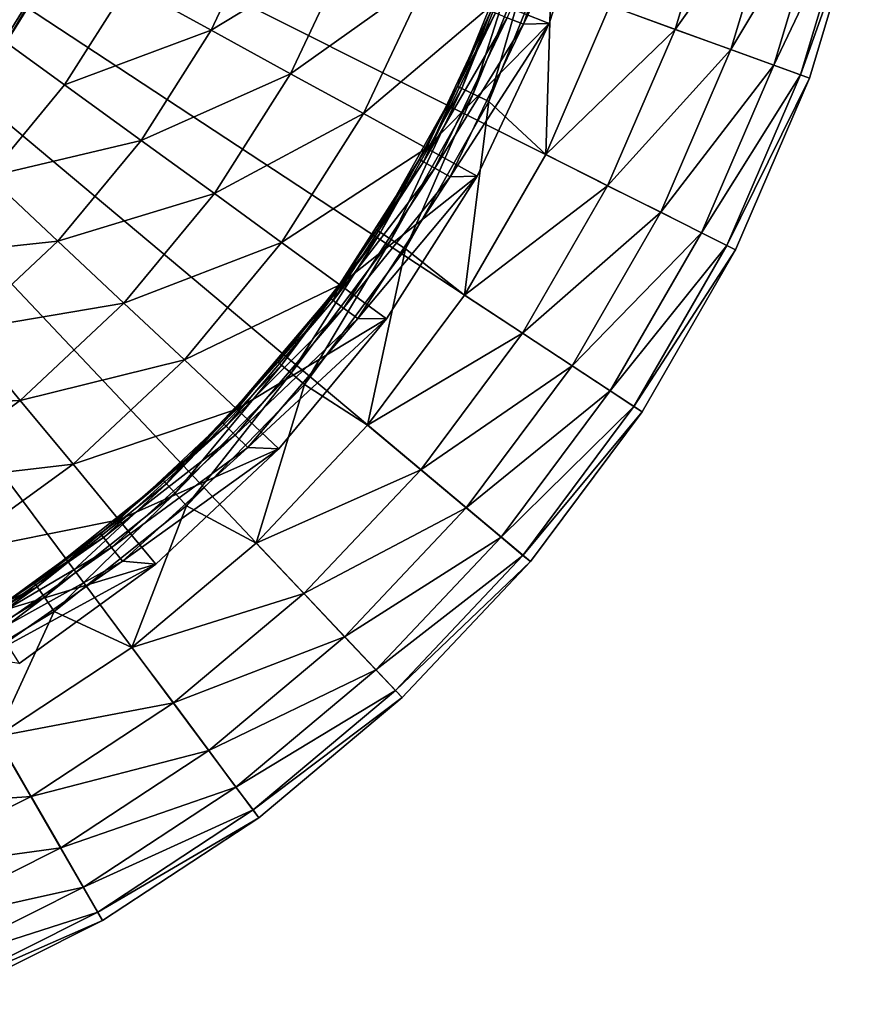
# Model space of a CAD drawing. Extents: x -157 to 252, y -239 to 37.
# Drawn here: x -108 to -93, y -25 to -8 of the extents above; entities that cross this region are included whole.
import ezdxf

# ---------------------------------------------------------------- set-up
doc = ezdxf.new("R2010")
doc.units = 0
doc.header["$MEASUREMENT"] = 0
for name, color, linetype in [('L15', 7, 'Continuous'), ('L2', 7, 'Continuous'), ('L7', 7, 'Continuous')]:
    doc.layers.add(name, color=color, linetype=linetype)

msp = doc.modelspace()

# ---------------------------------------------------------------- linework, layer by layer
at = {"layer": 'L15', "color": 7}
for points in [[(-120, 0, 11.5), (-108.1971, -11.08363, 11.5), (-106.9011, -9.516938, 11.5)], [(-120, 0, 11.5), (-106.9011, -9.516938, 11.5), (-105.8116, -7.800161, 11.5)], [(-101.1284, -20.00277, 1.5), (-103.5781, -22.05839, 1.5), (-120, 0, 1.5)], [(-120, 0, 1.5), (-103.5781, -22.05839, 1.5), (-106.25, -23.8157, 1.5)], [(-120, 0, 1.5), (-106.25, -23.8157, 1.5), (-109.1078, -25.25094, 1.5)], [(-95.4251, -12.34198, 1.5), (-97.02409, -15.1115, 1.5), (-120, 0, 1.5)], [(-120, 0, 1.5), (-97.02409, -15.1115, 1.5), (-98.93378, -17.67666, 1.5)], [(-120, 0, 1.5), (-98.93378, -17.67666, 1.5), (-101.1284, -20.00277, 1.5)], [(-120, 0, 1.5), (-93.24127, -6.341937, 1.5), (-94.15845, -9.405554, 1.5)], [(-120, 0, 1.5), (-94.15845, -9.405554, 1.5), (-95.4251, -12.34198, 1.5)], [(-99.53557, -8.10244, 8.990061), (-98.61514, -8.466865, 7.7), (-97.72259, -5.719868, 7.7)], [(-98.13914, -5.732594, 7.7), (-97.72259, -5.719868, 7.7), (-99.05168, -8.481034, 7.7)], [(-99.05168, -8.481034, 7.7), (-97.72259, -5.719868, 7.7), (-98.61514, -8.466865, 7.7)], [(-99.32976, -8.368454, 7.619615), (-98.13914, -5.732594, 7.7), (-99.05168, -8.481034, 7.7)], [(-95.62389, -5.777244, 5.800057), (-97.57346, -8.162592, 6.309837), (-96.45941, -8.568075, 5.800057)], [(-94.63568, -6.011455, 5.003824), (-95.62389, -5.777244, 5.800057), (-96.45941, -8.568075, 5.800057)], [(-94.63568, -6.011455, 5.003824), (-96.45941, -8.568075, 5.800057), (-95.50507, -8.915426, 5.003824)], [(-93.87868, -6.190867, 3.97418), (-94.63568, -6.011455, 5.003824), (-95.50507, -8.915426, 5.003824)], [(-93.87868, -6.190867, 3.97418), (-95.50507, -8.915426, 5.003824), (-94.77402, -9.181508, 3.97418)], [(-93.40332, -6.30353, 2.779715), (-93.87868, -6.190867, 3.97418), (-94.77402, -9.181508, 3.97418)], [(-93.40332, -6.30353, 2.779715), (-94.77402, -9.181508, 3.97418), (-94.31495, -9.348594, 2.779715)], [(-93.24127, -6.341937, 1.5), (-93.40332, -6.30353, 2.779715), (-94.31495, -9.348594, 2.779715)], [(-93.24127, -6.341937, 1.5), (-94.31495, -9.348594, 2.779715), (-94.15845, -9.405554, 1.5)], [(-105.8116, -7.800161, 11.5), (-104.394, -8.579494, 11.33473), (-103.4417, -6.555886, 11.33473)], [(-104.394, -8.579494, 11.33473), (-101.9998, -7.126796, 10.84576), (-103.4417, -6.555886, 11.33473)], [(-99.12077, -6.932381, 7.099107), (-99.60783, -8.255874, 7.1), (-100.1787, -9.545443, 7.099107)], [(-100.1079, -9.579549, 6.802206), (-99.12077, -6.932381, 7.099107), (-100.1787, -9.545443, 7.099107)], [(-99.04617, -6.957151, 6.802206), (-99.12077, -6.932381, 7.099107), (-100.1079, -9.579549, 6.802206)], [(-100.1079, -9.579549, 6.802206), (-99.91395, -9.672932, 6.5831), (-99.04617, -6.957151, 6.802206)], [(-99.04617, -6.957151, 6.802206), (-99.91395, -9.672932, 6.5831), (-98.84191, -7.024971, 6.5831)], [(-99.91395, -9.672932, 6.5831), (-99.64776, -9.801123, 6.499203), (-98.84191, -7.024971, 6.5831)], [(-98.84191, -7.024971, 6.5831), (-99.64776, -9.801123, 6.499203), (-98.56151, -7.11807, 6.499203)], [(-104.394, -8.579494, 11.33473), (-103.0349, -9.326626, 10.84576), (-101.9998, -7.126796, 10.84576)], [(-103.0349, -9.326626, 10.84576), (-100.6795, -7.649512, 10.05329), (-101.9998, -7.126796, 10.84576)], [(-99.64776, -9.801123, 6.499203), (-98.67272, -10.71096, 6.309837), (-98.56151, -7.11807, 6.499203)], [(-98.56151, -7.11807, 6.499203), (-98.67272, -10.71096, 6.309837), (-97.57346, -8.162592, 6.309837)], [(-103.0349, -9.326626, 10.84576), (-101.7906, -10.01069, 10.05329), (-100.6795, -7.649512, 10.05329)], [(-101.7906, -10.01069, 10.05329), (-99.53557, -8.10244, 8.990061), (-100.6795, -7.649512, 10.05329)], [(-106.9011, -9.516938, 11.5), (-104.394, -8.579494, 11.33473), (-105.8116, -7.800161, 11.5)], [(-101.7906, -10.01069, 10.05329), (-100.7124, -10.60342, 8.990061), (-99.53557, -8.10244, 8.990061)], [(-100.7124, -10.60342, 8.990061), (-98.61514, -8.466865, 7.7), (-99.53557, -8.10244, 8.990061)], [(-96.45941, -8.568075, 5.800057), (-97.57346, -8.162592, 6.309837), (-98.67272, -10.71096, 6.309837)], [(-100.7609, -10.83523, 7.4), (-100.1787, -9.545443, 7.099107), (-99.53332, -8.28604, 7.4)], [(-99.53332, -8.28604, 7.4), (-99.32976, -8.368454, 7.619615), (-100.7609, -10.83523, 7.4)], [(-100.7609, -10.83523, 7.4), (-99.32976, -8.368454, 7.619615), (-100.5696, -10.943, 7.619615)], [(-99.32976, -8.368454, 7.619615), (-99.05168, -8.481034, 7.7), (-100.5696, -10.943, 7.619615)], [(-99.53332, -8.28604, 7.4), (-100.1787, -9.545443, 7.099107), (-99.60783, -8.255874, 7.1)], [(-106.9011, -9.516938, 11.5), (-105.5923, -10.4678, 11.33473), (-104.394, -8.579494, 11.33473)], [(-105.5923, -10.4678, 11.33473), (-103.0349, -9.326626, 10.84576), (-104.394, -8.579494, 11.33473)], [(-100.7124, -10.60342, 8.990061), (-99.84495, -11.08033, 7.7), (-98.61514, -8.466865, 7.7)], [(-100.5696, -10.943, 7.619615), (-99.05168, -8.481034, 7.7), (-100.3082, -11.09022, 7.7)], [(-99.05168, -8.481034, 7.7), (-98.61514, -8.466865, 7.7), (-100.3082, -11.09022, 7.7)], [(-100.3082, -11.09022, 7.7), (-98.61514, -8.466865, 7.7), (-99.84495, -11.08033, 7.7)], [(-96.45941, -8.568075, 5.800057), (-98.67272, -10.71096, 6.309837), (-97.61328, -11.24304, 5.800057)], [(-95.50507, -8.915426, 5.003824), (-96.45941, -8.568075, 5.800057), (-97.61328, -11.24304, 5.800057)], [(-95.50507, -8.915426, 5.003824), (-97.61328, -11.24304, 5.800057), (-96.70571, -11.69883, 5.003824)], [(-94.77402, -9.181508, 3.97418), (-95.50507, -8.915426, 5.003824), (-96.70571, -11.69883, 5.003824)], [(-94.77402, -9.181508, 3.97418), (-96.70571, -11.69883, 5.003824), (-96.01049, -12.04798, 3.97418)], [(-94.31495, -9.348594, 2.779715), (-94.77402, -9.181508, 3.97418), (-96.01049, -12.04798, 3.97418)], [(-105.5923, -10.4678, 11.33473), (-104.3376, -11.37937, 10.84576), (-103.0349, -9.326626, 10.84576)], [(-104.3376, -11.37937, 10.84576), (-101.7906, -10.01069, 10.05329), (-103.0349, -9.326626, 10.84576)], [(-94.31495, -9.348594, 2.779715), (-96.01049, -12.04798, 3.97418), (-95.57393, -12.26723, 2.779715)], [(-94.15845, -9.405554, 1.5), (-94.31495, -9.348594, 2.779715), (-95.57393, -12.26723, 2.779715)], [(-94.15845, -9.405554, 1.5), (-95.57393, -12.26723, 2.779715), (-95.4251, -12.34198, 1.5)], [(-108.1971, -11.08363, 11.5), (-105.5923, -10.4678, 11.33473), (-106.9011, -9.516938, 11.5)], [(-100.1787, -9.545443, 7.099107), (-100.831, -10.79579, 7.1), (-101.5621, -12.00177, 7.099107)], [(-100.1787, -9.545443, 7.099107), (-101.5621, -12.00177, 7.099107), (-101.4962, -12.04465, 6.802206)], [(-100.1079, -9.579549, 6.802206), (-100.1787, -9.545443, 7.099107), (-101.4962, -12.04465, 6.802206)], [(-101.4962, -12.04465, 6.802206), (-101.3158, -12.16207, 6.5831), (-100.1079, -9.579549, 6.802206)], [(-100.1079, -9.579549, 6.802206), (-101.3158, -12.16207, 6.5831), (-99.91395, -9.672932, 6.5831)], [(-100.7609, -10.83523, 7.4), (-100.831, -10.79579, 7.1), (-100.1787, -9.545443, 7.099107)], [(-101.3158, -12.16207, 6.5831), (-101.0682, -12.32324, 6.499203), (-99.91395, -9.672932, 6.5831)], [(-99.91395, -9.672932, 6.5831), (-101.0682, -12.32324, 6.499203), (-99.64776, -9.801123, 6.499203)], [(-101.0682, -12.32324, 6.499203), (-100.0604, -13.11448, 6.309837), (-99.64776, -9.801123, 6.499203)], [(-99.64776, -9.801123, 6.499203), (-100.0604, -13.11448, 6.309837), (-98.67272, -10.71096, 6.309837)], [(-104.3376, -11.37937, 10.84576), (-103.1889, -12.21399, 10.05329), (-101.7906, -10.01069, 10.05329)], [(-103.1889, -12.21399, 10.05329), (-100.7124, -10.60342, 8.990061), (-101.7906, -10.01069, 10.05329)], [(-108.1971, -11.08363, 11.5), (-107.0179, -12.19102, 11.33473), (-105.5923, -10.4678, 11.33473)], [(-107.0179, -12.19102, 11.33473), (-104.3376, -11.37937, 10.84576), (-105.5923, -10.4678, 11.33473)], [(-103.1889, -12.21399, 10.05329), (-102.1935, -12.93718, 8.990061), (-100.7124, -10.60342, 8.990061)], [(-102.1935, -12.93718, 8.990061), (-99.84495, -11.08033, 7.7), (-100.7124, -10.60342, 8.990061)], [(-97.61328, -11.24304, 5.800057), (-98.67272, -10.71096, 6.309837), (-100.0604, -13.11448, 6.309837)], [(-102.3045, -13.20651, 7.4), (-102.2016, -12.93128, 7.099107), (-100.7609, -10.83523, 7.4)], [(-100.7609, -10.83523, 7.4), (-100.5696, -10.943, 7.619615), (-102.3045, -13.20651, 7.4)], [(-102.3045, -13.20651, 7.4), (-100.5696, -10.943, 7.619615), (-102.1285, -13.33786, 7.619615)], [(-101.5621, -12.00177, 7.099107), (-100.831, -10.79579, 7.1), (-102.2016, -12.93128, 7.099107)], [(-102.2016, -12.93128, 7.099107), (-100.831, -10.79579, 7.1), (-100.7609, -10.83523, 7.4)], [(-100.5696, -10.943, 7.619615), (-100.3082, -11.09022, 7.7), (-102.1285, -13.33786, 7.619615)], [(-109.6794, -12.47552, 11.5), (-107.0179, -12.19102, 11.33473), (-108.1971, -11.08363, 11.5)], [(-102.1935, -12.93718, 8.990061), (-101.3926, -13.51906, 7.7), (-99.84495, -11.08033, 7.7)], [(-102.1285, -13.33786, 7.619615), (-100.3082, -11.09022, 7.7), (-101.8881, -13.5173, 7.7)], [(-100.3082, -11.09022, 7.7), (-99.84495, -11.08033, 7.7), (-101.8881, -13.5173, 7.7)], [(-101.8881, -13.5173, 7.7), (-99.84495, -11.08033, 7.7), (-101.3926, -13.51906, 7.7)], [(-97.61328, -11.24304, 5.800057), (-100.0604, -13.11448, 6.309837), (-99.06988, -13.76595, 5.800057)], [(-96.70571, -11.69883, 5.003824), (-97.61328, -11.24304, 5.800057), (-99.06988, -13.76595, 5.800057)], [(-107.0179, -12.19102, 11.33473), (-105.8874, -13.25265, 10.84576), (-104.3376, -11.37937, 10.84576)], [(-105.8874, -13.25265, 10.84576), (-103.1889, -12.21399, 10.05329), (-104.3376, -11.37937, 10.84576)], [(-96.70571, -11.69883, 5.003824), (-99.06988, -13.76595, 5.800057), (-98.22137, -14.32403, 5.003824)], [(-96.01049, -12.04798, 3.97418), (-96.70571, -11.69883, 5.003824), (-98.22137, -14.32403, 5.003824)], [(-101.4962, -12.04465, 6.802206), (-102.2016, -12.93128, 7.099107), (-103.1883, -14.31198, 6.802206)], [(-103.1883, -14.31198, 6.802206), (-103.0245, -14.4515, 6.5831), (-101.4962, -12.04465, 6.802206)], [(-101.4962, -12.04465, 6.802206), (-103.0245, -14.4515, 6.5831), (-101.3158, -12.16207, 6.5831)], [(-101.4962, -12.04465, 6.802206), (-101.5621, -12.00177, 7.099107), (-102.2016, -12.93128, 7.099107)], [(-96.01049, -12.04798, 3.97418), (-98.22137, -14.32403, 5.003824), (-97.57139, -14.75153, 3.97418)], [(-95.57393, -12.26723, 2.779715), (-96.01049, -12.04798, 3.97418), (-97.57139, -14.75153, 3.97418)], [(-109.6794, -12.47552, 11.5), (-108.6482, -13.72198, 11.33473), (-107.0179, -12.19102, 11.33473)], [(-108.6482, -13.72198, 11.33473), (-105.8874, -13.25265, 10.84576), (-107.0179, -12.19102, 11.33473)], [(-105.8874, -13.25265, 10.84576), (-104.8523, -14.22467, 10.05329), (-103.1889, -12.21399, 10.05329)], [(-104.8523, -14.22467, 10.05329), (-102.1935, -12.93718, 8.990061), (-103.1889, -12.21399, 10.05329)], [(-103.0245, -14.4515, 6.5831), (-102.7995, -14.64302, 6.499203), (-101.3158, -12.16207, 6.5831)], [(-101.3158, -12.16207, 6.5831), (-102.7995, -14.64302, 6.499203), (-101.0682, -12.32324, 6.499203)], [(-95.57393, -12.26723, 2.779715), (-97.57139, -14.75153, 3.97418), (-97.16323, -15.01998, 2.779715)], [(-95.4251, -12.34198, 1.5), (-95.57393, -12.26723, 2.779715), (-97.16323, -15.01998, 2.779715)], [(-102.7995, -14.64302, 6.499203), (-101.7177, -15.34066, 6.309837), (-101.0682, -12.32324, 6.499203)], [(-101.0682, -12.32324, 6.499203), (-101.7177, -15.34066, 6.309837), (-100.0604, -13.11448, 6.309837)], [(-95.4251, -12.34198, 1.5), (-97.16323, -15.01998, 2.779715), (-97.02409, -15.1115, 1.5)], [(-104.8523, -14.22467, 10.05329), (-103.9554, -15.06692, 8.990061), (-102.1935, -12.93718, 8.990061)], [(-103.9554, -15.06692, 8.990061), (-101.3926, -13.51906, 7.7), (-102.1935, -12.93718, 8.990061)], [(-102.2016, -12.93128, 7.099107), (-102.3689, -13.15843, 7.1), (-103.2482, -14.26103, 7.099107)], [(-103.1883, -14.31198, 6.802206), (-102.2016, -12.93128, 7.099107), (-103.2482, -14.26103, 7.099107)], [(-102.3045, -13.20651, 7.4), (-102.3689, -13.15843, 7.1), (-102.2016, -12.93128, 7.099107)], [(-99.06988, -13.76595, 5.800057), (-100.0604, -13.11448, 6.309837), (-101.7177, -15.34066, 6.309837)], [(-108.6482, -13.72198, 11.33473), (-107.6596, -14.91694, 10.84576), (-105.8874, -13.25265, 10.84576)], [(-107.6596, -14.91694, 10.84576), (-104.8523, -14.22467, 10.05329), (-105.8874, -13.25265, 10.84576)], [(-102.3689, -13.15843, 7.1), (-104.1963, -15.30502, 7.1), (-103.2482, -14.26103, 7.099107)], [(-104.1963, -15.30502, 7.1), (-102.3689, -13.15843, 7.1), (-102.3045, -13.20651, 7.4)], [(-104.1386, -15.36094, 7.4), (-104.1963, -15.30502, 7.1), (-102.3045, -13.20651, 7.4)], [(-102.3045, -13.20651, 7.4), (-102.1285, -13.33786, 7.619615), (-104.1386, -15.36094, 7.4)], [(-104.1386, -15.36094, 7.4), (-102.1285, -13.33786, 7.619615), (-103.9808, -15.51372, 7.619615)], [(-102.1285, -13.33786, 7.619615), (-101.8881, -13.5173, 7.7), (-103.9808, -15.51372, 7.619615)], [(-103.9808, -15.51372, 7.619615), (-101.8881, -13.5173, 7.7), (-103.7653, -15.72243, 7.7)], [(-103.9554, -15.06692, 8.990061), (-103.2337, -15.74458, 7.7), (-101.3926, -13.51906, 7.7)], [(-101.8881, -13.5173, 7.7), (-101.3926, -13.51906, 7.7), (-103.7653, -15.72243, 7.7)], [(-103.7653, -15.72243, 7.7), (-101.3926, -13.51906, 7.7), (-103.2337, -15.74458, 7.7)], [(-110.4575, -15.03653, 11.33473), (-107.6596, -14.91694, 10.84576), (-108.6482, -13.72198, 11.33473)], [(-99.06988, -13.76595, 5.800057), (-101.7177, -15.34066, 6.309837), (-100.8095, -16.10271, 5.800057)], [(-98.22137, -14.32403, 5.003824), (-99.06988, -13.76595, 5.800057), (-100.8095, -16.10271, 5.800057)], [(-107.6596, -14.91694, 10.84576), (-106.7545, -16.01102, 10.05329), (-104.8523, -14.22467, 10.05329)], [(-106.7545, -16.01102, 10.05329), (-103.9554, -15.06692, 8.990061), (-104.8523, -14.22467, 10.05329)], [(-103.1883, -14.31198, 6.802206), (-103.2482, -14.26103, 7.099107), (-105.1565, -16.34431, 6.802206)], [(-103.2482, -14.26103, 7.099107), (-104.7966, -15.90149, 7.099107), (-105.1565, -16.34431, 6.802206)], [(-105.1565, -16.34431, 6.802206), (-105.0118, -16.50364, 6.5831), (-103.1883, -14.31198, 6.802206)], [(-103.1883, -14.31198, 6.802206), (-105.0118, -16.50364, 6.5831), (-103.0245, -14.4515, 6.5831)], [(-103.2482, -14.26103, 7.099107), (-104.1963, -15.30502, 7.1), (-104.7966, -15.90149, 7.099107)], [(-105.0118, -16.50364, 6.5831), (-104.8132, -16.72235, 6.499203), (-103.0245, -14.4515, 6.5831)], [(-103.0245, -14.4515, 6.5831), (-104.8132, -16.72235, 6.499203), (-102.7995, -14.64302, 6.499203)], [(-98.22137, -14.32403, 5.003824), (-100.8095, -16.10271, 5.800057), (-100.0315, -16.75552, 5.003824)], [(-97.57139, -14.75153, 3.97418), (-98.22137, -14.32403, 5.003824), (-100.0315, -16.75552, 5.003824)], [(-104.8132, -16.72235, 6.499203), (-103.6223, -17.35937, 6.309837), (-102.7995, -14.64302, 6.499203)], [(-102.7995, -14.64302, 6.499203), (-103.6223, -17.35937, 6.309837), (-101.7177, -15.34066, 6.309837)], [(-97.57139, -14.75153, 3.97418), (-100.0315, -16.75552, 5.003824), (-99.43559, -17.25559, 3.97418)], [(-97.16323, -15.01998, 2.779715), (-97.57139, -14.75153, 3.97418), (-99.43559, -17.25559, 3.97418)], [(-110.4575, -15.03653, 11.33473), (-109.6265, -16.34597, 10.84576), (-107.6596, -14.91694, 10.84576)], [(-109.6265, -16.34597, 10.84576), (-106.7545, -16.01102, 10.05329), (-107.6596, -14.91694, 10.84576)], [(-106.7545, -16.01102, 10.05329), (-105.9703, -16.95904, 8.990061), (-103.9554, -15.06692, 8.990061)], [(-105.9703, -16.95904, 8.990061), (-103.2337, -15.74458, 7.7), (-103.9554, -15.06692, 8.990061)], [(-97.16323, -15.01998, 2.779715), (-99.43559, -17.25559, 3.97418), (-99.06136, -17.56961, 2.779715)], [(-97.02409, -15.1115, 1.5), (-97.16323, -15.01998, 2.779715), (-99.06136, -17.56961, 2.779715)], [(-97.02409, -15.1115, 1.5), (-99.06136, -17.56961, 2.779715), (-98.93378, -17.67666, 1.5)], [(-104.1386, -15.36094, 7.4), (-104.7966, -15.90149, 7.099107), (-104.1963, -15.30502, 7.1)], [(-106.2331, -17.26314, 7.4), (-106.2832, -17.20029, 7.1), (-104.1386, -15.36094, 7.4)], [(-106.2832, -17.20029, 7.1), (-104.7966, -15.90149, 7.099107), (-104.1386, -15.36094, 7.4)], [(-104.1386, -15.36094, 7.4), (-103.9808, -15.51372, 7.619615), (-106.2331, -17.26314, 7.4)], [(-100.8095, -16.10271, 5.800057), (-101.7177, -15.34066, 6.309837), (-103.6223, -17.35937, 6.309837)], [(-106.2331, -17.26314, 7.4), (-103.9808, -15.51372, 7.619615), (-106.0962, -17.43484, 7.619615)], [(-103.9808, -15.51372, 7.619615), (-103.7653, -15.72243, 7.7), (-106.0962, -17.43484, 7.619615)], [(-106.0962, -17.43484, 7.619615), (-103.7653, -15.72243, 7.7), (-105.9091, -17.66939, 7.7)], [(-105.9703, -16.95904, 8.990061), (-105.3392, -17.7218, 7.7), (-103.2337, -15.74458, 7.7)], [(-103.7653, -15.72243, 7.7), (-103.2337, -15.74458, 7.7), (-105.9091, -17.66939, 7.7)], [(-105.9091, -17.66939, 7.7), (-103.2337, -15.74458, 7.7), (-105.3392, -17.7218, 7.7)], [(-104.7966, -15.90149, 7.099107), (-106.2832, -17.20029, 7.1), (-105.2094, -16.28612, 7.099107)], [(-105.1565, -16.34431, 6.802206), (-104.7966, -15.90149, 7.099107), (-105.2094, -16.28612, 7.099107)], [(-109.6265, -16.34597, 10.84576), (-108.8657, -17.54487, 10.05329), (-106.7545, -16.01102, 10.05329)], [(-108.8657, -17.54487, 10.05329), (-105.9703, -16.95904, 8.990061), (-106.7545, -16.01102, 10.05329)], [(-100.8095, -16.10271, 5.800057), (-103.6223, -17.35937, 6.309837), (-102.8087, -18.22171, 5.800057)], [(-100.0315, -16.75552, 5.003824), (-100.8095, -16.10271, 5.800057), (-102.8087, -18.22171, 5.800057)], [(-105.2094, -16.28612, 7.099107), (-106.2832, -17.20029, 7.1), (-107.4134, -18.04379, 7.099107)], [(-105.2094, -16.28612, 7.099107), (-107.4134, -18.04379, 7.099107), (-107.3685, -18.10826, 6.802206)], [(-105.1565, -16.34431, 6.802206), (-105.2094, -16.28612, 7.099107), (-107.3685, -18.10826, 6.802206)], [(-107.3685, -18.10826, 6.802206), (-107.2453, -18.28478, 6.5831), (-105.1565, -16.34431, 6.802206)], [(-105.1565, -16.34431, 6.802206), (-107.2453, -18.28478, 6.5831), (-105.0118, -16.50364, 6.5831)], [(-107.2453, -18.28478, 6.5831), (-107.0763, -18.52711, 6.499203), (-105.0118, -16.50364, 6.5831)], [(-105.0118, -16.50364, 6.5831), (-107.0763, -18.52711, 6.499203), (-104.8132, -16.72235, 6.499203)], [(-107.0763, -18.52711, 6.499203), (-105.7483, -19.14333, 6.309837), (-104.8132, -16.72235, 6.499203)], [(-104.8132, -16.72235, 6.499203), (-105.7483, -19.14333, 6.309837), (-103.6223, -17.35937, 6.309837)], [(-100.0315, -16.75552, 5.003824), (-102.8087, -18.22171, 5.800057), (-102.1118, -18.96042, 5.003824)], [(-99.43559, -17.25559, 3.97418), (-100.0315, -16.75552, 5.003824), (-102.1118, -18.96042, 5.003824)], [(-108.8657, -17.54487, 10.05329), (-108.2064, -18.5837, 8.990061), (-105.9703, -16.95904, 8.990061)], [(-108.2064, -18.5837, 8.990061), (-105.3392, -17.7218, 7.7), (-105.9703, -16.95904, 8.990061)], [(-108.5537, -18.88188, 7.4), (-107.8803, -18.36061, 7.099107), (-106.2331, -17.26314, 7.4)], [(-106.2331, -17.26314, 7.4), (-106.0962, -17.43484, 7.619615), (-108.5537, -18.88188, 7.4)], [(-107.4134, -18.04379, 7.099107), (-106.2832, -17.20029, 7.1), (-107.8803, -18.36061, 7.099107)], [(-106.2331, -17.26314, 7.4), (-107.8803, -18.36061, 7.099107), (-106.2832, -17.20029, 7.1)], [(-99.43559, -17.25559, 3.97418), (-102.1118, -18.96042, 5.003824), (-101.5779, -19.5263, 3.97418)], [(-99.06136, -17.56961, 2.779715), (-99.43559, -17.25559, 3.97418), (-101.5779, -19.5263, 3.97418)], [(-108.5537, -18.88188, 7.4), (-106.0962, -17.43484, 7.619615), (-108.4398, -19.06968, 7.619615)], [(-106.0962, -17.43484, 7.619615), (-105.9091, -17.66939, 7.7), (-108.4398, -19.06968, 7.619615)], [(-102.8087, -18.22171, 5.800057), (-103.6223, -17.35937, 6.309837), (-105.7483, -19.14333, 6.309837)], [(-108.4398, -19.06968, 7.619615), (-105.9091, -17.66939, 7.7), (-108.2843, -19.32623, 7.7)], [(-105.9091, -17.66939, 7.7), (-105.3392, -17.7218, 7.7), (-108.2843, -19.32623, 7.7)], [(-99.06136, -17.56961, 2.779715), (-101.5779, -19.5263, 3.97418), (-101.2426, -19.88164, 2.779715)], [(-98.93378, -17.67666, 1.5), (-99.06136, -17.56961, 2.779715), (-101.2426, -19.88164, 2.779715)], [(-98.93378, -17.67666, 1.5), (-101.2426, -19.88164, 2.779715), (-101.1284, -20.00277, 1.5)], [(-108.2843, -19.32623, 7.7), (-105.3392, -17.7218, 7.7), (-107.676, -19.41954, 7.7)], [(-108.2064, -18.5837, 8.990061), (-107.676, -19.41954, 7.7), (-105.3392, -17.7218, 7.7)], [(-107.3685, -18.10826, 6.802206), (-107.8803, -18.36061, 7.099107), (-109.7878, -19.57488, 6.802206)], [(-109.7878, -19.57488, 6.802206), (-109.6882, -19.7657, 6.5831), (-107.3685, -18.10826, 6.802206)], [(-107.3685, -18.10826, 6.802206), (-109.6882, -19.7657, 6.5831), (-107.2453, -18.28478, 6.5831)], [(-107.3685, -18.10826, 6.802206), (-107.4134, -18.04379, 7.099107), (-107.8803, -18.36061, 7.099107)], [(-109.6882, -19.7657, 6.5831), (-109.5516, -20.02764, 6.499203), (-107.2453, -18.28478, 6.5831)], [(-107.2453, -18.28478, 6.5831), (-109.5516, -20.02764, 6.499203), (-107.0763, -18.52711, 6.499203)], [(-102.8087, -18.22171, 5.800057), (-105.7483, -19.14333, 6.309837), (-105.0404, -20.09429, 5.800057)], [(-102.1118, -18.96042, 5.003824), (-102.8087, -18.22171, 5.800057), (-105.0404, -20.09429, 5.800057)], [(-109.5516, -20.02764, 6.499203), (-108.0671, -20.66841, 6.309837), (-107.0763, -18.52711, 6.499203)], [(-107.0763, -18.52711, 6.499203), (-108.0671, -20.66841, 6.309837), (-105.7483, -19.14333, 6.309837)], [(-102.1118, -18.96042, 5.003824), (-105.0404, -20.09429, 5.800057), (-104.4339, -20.90891, 5.003824)], [(-101.5779, -19.5263, 3.97418), (-102.1118, -18.96042, 5.003824), (-104.4339, -20.90891, 5.003824)], [(-105.0404, -20.09429, 5.800057), (-105.7483, -19.14333, 6.309837), (-108.0671, -20.66841, 6.309837)], [(-101.5779, -19.5263, 3.97418), (-104.4339, -20.90891, 5.003824), (-103.9693, -21.53294, 3.97418)], [(-101.2426, -19.88164, 2.779715), (-101.5779, -19.5263, 3.97418), (-103.9693, -21.53294, 3.97418)], [(-101.2426, -19.88164, 2.779715), (-103.9693, -21.53294, 3.97418), (-103.6776, -21.9248, 2.779715)], [(-101.1284, -20.00277, 1.5), (-101.2426, -19.88164, 2.779715), (-103.6776, -21.9248, 2.779715)], [(-101.1284, -20.00277, 1.5), (-103.6776, -21.9248, 2.779715), (-103.5781, -22.05839, 1.5)], [(-105.0404, -20.09429, 5.800057), (-108.0671, -20.66841, 6.309837), (-107.4743, -21.69513, 5.800057)], [(-104.4339, -20.90891, 5.003824), (-105.0404, -20.09429, 5.800057), (-107.4743, -21.69513, 5.800057)], [(-107.4743, -21.69513, 5.800057), (-108.0671, -20.66841, 6.309837), (-110.5472, -21.91398, 6.309837)], [(-104.4339, -20.90891, 5.003824), (-107.4743, -21.69513, 5.800057), (-106.9665, -22.57465, 5.003824)], [(-103.9693, -21.53294, 3.97418), (-104.4339, -20.90891, 5.003824), (-106.9665, -22.57465, 5.003824)], [(-103.9693, -21.53294, 3.97418), (-106.9665, -22.57465, 5.003824), (-106.5775, -23.24839, 3.97418)], [(-103.6776, -21.9248, 2.779715), (-103.9693, -21.53294, 3.97418), (-106.5775, -23.24839, 3.97418)], [(-107.4743, -21.69513, 5.800057), (-110.5472, -21.91398, 6.309837), (-110.0777, -23.00257, 5.800057)], [(-106.9665, -22.57465, 5.003824), (-107.4743, -21.69513, 5.800057), (-110.0777, -23.00257, 5.800057)], [(-103.6776, -21.9248, 2.779715), (-106.5775, -23.24839, 3.97418), (-106.3333, -23.67147, 2.779715)], [(-103.5781, -22.05839, 1.5), (-103.6776, -21.9248, 2.779715), (-106.3333, -23.67147, 2.779715)], [(-103.5781, -22.05839, 1.5), (-106.3333, -23.67147, 2.779715), (-106.25, -23.8157, 1.5)], [(-106.9665, -22.57465, 5.003824), (-110.0777, -23.00257, 5.800057), (-109.6754, -23.9351, 5.003824)], [(-106.5775, -23.24839, 3.97418), (-106.9665, -22.57465, 5.003824), (-109.6754, -23.9351, 5.003824)], [(-106.5775, -23.24839, 3.97418), (-109.6754, -23.9351, 5.003824), (-109.3673, -24.64945, 3.97418)], [(-106.3333, -23.67147, 2.779715), (-106.5775, -23.24839, 3.97418), (-109.3673, -24.64945, 3.97418)], [(-106.3333, -23.67147, 2.779715), (-109.3673, -24.64945, 3.97418), (-109.1738, -25.09802, 2.779715)], [(-106.25, -23.8157, 1.5), (-106.3333, -23.67147, 2.779715), (-109.1738, -25.09802, 2.779715)], [(-106.25, -23.8157, 1.5), (-109.1738, -25.09802, 2.779715), (-109.1078, -25.25094, 1.5)]]:
    msp.add_3dface(points, dxfattribs=at)
at = {"layer": 'L2', "color": 7}
for points in [[(-107.5393, -7.417492, 12.26938), (-107.8152, -7.89522, 16.35244), (-108.1703, -8.510332, 16.24204)], [(-107.5393, -7.417492, 12.26938), (-108.1703, -8.510332, 16.24204), (-107.7573, -7.795005, 12.29358)]]:
    msp.add_3dface(points, dxfattribs=at)
at = {"layer": 'L7', "color": 7}
for points in [[(-108.2788, -8.851475, 54.48654), (-106.5922, -6.676314, 50.8234), (-106.8519, -6.546989, 54.48654)], [(-108.2788, -8.851475, 54.48654), (-106.8519, -6.546989, 54.48654), (-107.8212, -7.031444, 58.10759)], [(-108.0472, -9.026323, 50.8234), (-106.5922, -6.676314, 50.8234), (-108.2788, -8.851475, 54.48654)], [(-108.0849, -8.997851, 47.14909), (-108.1158, -8.388751, 43.49462), (-106.6344, -6.655255, 47.14909)], [(-108.0849, -8.997851, 47.14909), (-106.6344, -6.655255, 47.14909), (-108.0472, -9.026323, 50.8234)], [(-108.0472, -9.026323, 50.8234), (-106.6344, -6.655255, 47.14909), (-106.5922, -6.676314, 50.8234)]]:
    msp.add_3dface(points, dxfattribs=at)

doc.saveas('drawing.dxf')
